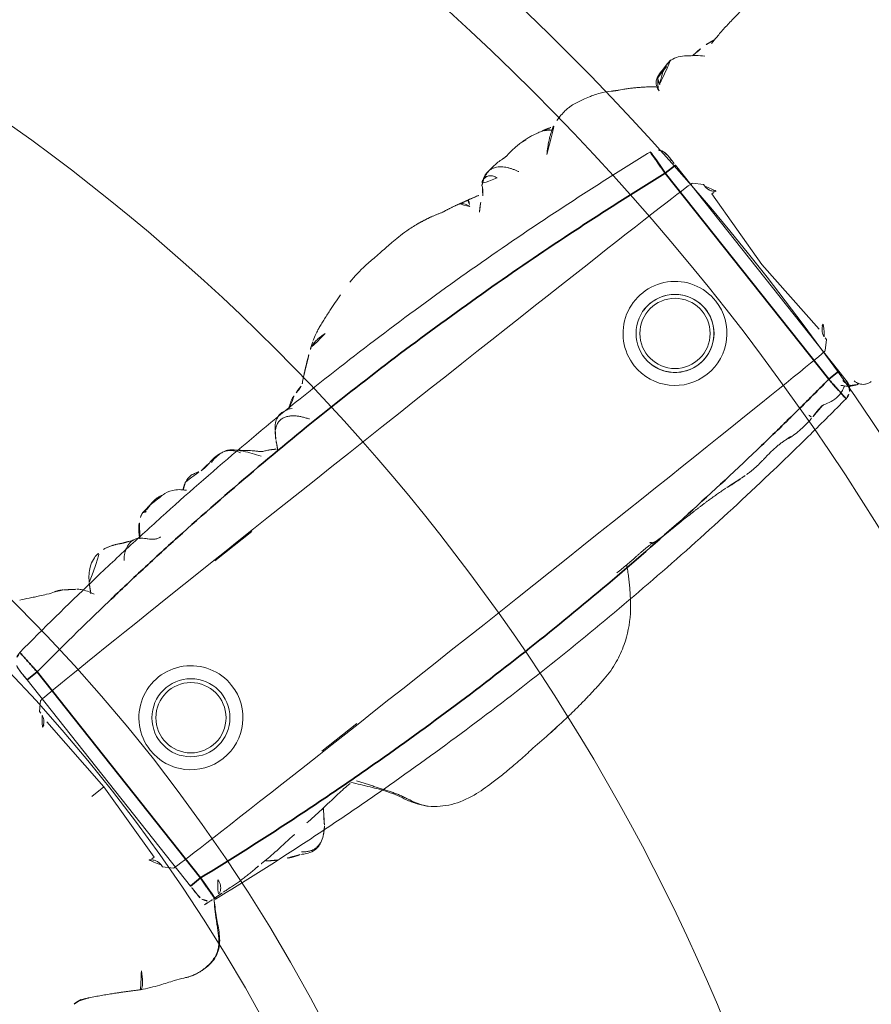
# Model space of a CAD drawing. Units: millimetres. Extents: x -605614897 to 17, y -1703671404 to 113.
# Drawn here: x -605611528 to -605611496, y -1703670117 to -1703670079 of the extents above; entities that cross this region are included whole.
import ezdxf

# ---------------------------------------------------------------- set-up
doc = ezdxf.new("R2010")
doc.units = ezdxf.units.MM
doc.layers.get('0').update_dxf_attribs({"lineweight": 9, "true_color": 0x1c1c1c})
doc.layers.get('Defpoints').update_dxf_attribs({"color": 3, "lineweight": 0})
doc.styles.add('2F обычный', font='Montserrat-Light.ttf', dxfattribs={"width": 0.8})
doc.dimstyles.new('stroitelniy3', dxfattribs={"dimtxt": 80, "dimasz": 30, "dimexe": 5, "dimexo": 10, "dimgap": 20, "dimtad": 1, "dimtoh": 1, "dimdec": 0, "dimrnd": 5, "dimtxsty": '2F обычный', "dimblk": 'ARCHTICK', "dimcen": 0.09, "dimdle": 2, "dimadec": 0, "dimazin": 2, "dimtfac": 1, "dimtdec": 0, "dimtmove": 1, "dimatfit": 3, "dimfxl": 10, "dimtfill": 1, "dimtolj": 1, "dimtzin": 0, "dimarcsym": 1})

# ---------------------------------------------------------------- blocks, each defined once
blk = doc.blocks.new('A$C745C6913')
at = {"linetype": 'Continuous', "lineweight": 35}
for p, q in [((1.945, 31.838), (1.945, 31.338)), ((12.054, 31.338), (12.054, 31.838)), ((12.054, 31.338), (1.945, 31.338)), ((1.945, 0), (1.945, 0.5)), ((1.945, 0.5), (12.054, 0.5)), ((12.054, 0), (12.054, 0.5))]:
    blk.add_line(p, q, dxfattribs=at)
at = {"linetype": 'Continuous', "lineweight": 18}
for p, q in [((1.945, 31.838), (12.054, 31.838)), ((12.054, 0), (1.945, 0))]:
    blk.add_line(p, q, dxfattribs=at)
for centre, major_axis, start_param, end_param in [((1.441, 31.335), (0.5, 0), 1.894903, 3.019622), ((12.558, 31.335), (-0.5, 0), 3.263563, 4.356906), ((1.441, 0.503), (-0.5, 0), 0.12197, 1.170331), ((12.558, 0.503), (0.5, 0), 5.098342, 6.161215)]:
    blk.add_ellipse(centre, major_axis=major_axis, ratio=0.999986, start_param=start_param, end_param=end_param, dxfattribs=at)
at = {"linetype": 'Continuous', "lineweight": 18, "extrusion": (0, 0, -1)}
blk.add_ellipse((1.441, 0.503), major_axis=(-0.5, 0), ratio=0.999986, start_param=5.098342, end_param=6.161215, dxfattribs=at)
at = {"linetype": 'Continuous', "lineweight": 18}
for points, knots in [([(1.508, 31.836), (1.492, 31.836), (1.457, 31.836), (1.44, 31.836), (1.418, 31.835), (1.397, 31.833), (1.35, 31.828), (1.311, 31.818), (1.282, 31.808)], [0, 0, 0, 0, 0.216281, 0.508409, 0.60233, 0.660072, 0.757233, 1, 1, 1, 1]), ([(1.505, 31.836), (1.512, 31.836), (1.519, 31.836), (1.546, 31.837), (1.567, 31.837), (1.601, 31.837), (1.614, 31.837), (1.639, 31.837), (1.653, 31.837), (1.694, 31.837), (1.723, 31.837), (1.768, 31.837), (1.784, 31.838), (1.816, 31.838), (1.832, 31.838), (1.88, 31.838), (1.912, 31.838), (1.945, 31.838)], [0, 0, 0, 0, 0.076468, 0.076468, 0.261174, 0.261174, 0.353528, 0.353528, 0.445881, 0.445881, 0.630587, 0.630587, 0.72294, 0.72294, 0.815294, 0.815294, 1, 1, 1, 1]), ([(12.054, 31.838), (12.087, 31.838), (12.12, 31.838), (12.168, 31.838), (12.185, 31.838), (12.216, 31.838), (12.247, 31.837), (12.277, 31.837), (12.298, 31.837), (12.305, 31.837), (12.32, 31.837), (12.327, 31.837), (12.361, 31.837), (12.387, 31.837), (12.421, 31.837), (12.433, 31.837), (12.454, 31.837), (12.464, 31.837), (12.491, 31.836), (12.507, 31.836), (12.526, 31.836), (12.531, 31.836), (12.541, 31.836), (12.545, 31.836), (12.555, 31.835), (12.558, 31.835), (12.558, 31.835)], [0, 0, 0, 0, 0.125, 0.125, 0.1875, 0.1875, 0.25, 0.3125, 0.3125, 0.34375, 0.34375, 0.375, 0.375, 0.5, 0.5, 0.5625, 0.5625, 0.625, 0.625, 0.75, 0.75, 0.8125, 0.8125, 0.875, 0.875, 1, 1, 1, 1]), ([(12.491, 31.836), (12.507, 31.836), (12.542, 31.836), (12.559, 31.836), (12.581, 31.835), (12.603, 31.833), (12.65, 31.828), (12.688, 31.818), (12.717, 31.808)], [0, 0, 0, 0, 0.216281, 0.508409, 0.60233, 0.660072, 0.757233, 1, 1, 1, 1]), ([(0.945, 0.442), (0.866, 1.084), (0.756, 2.047), (0.656, 3.012), (0.592, 3.656), (0.561, 3.978), (0.414, 5.588), (0.315, 6.877), (0.079, 10.746), (0, 13.329), (0, 18.504), (0.079, 21.088), (0.256, 23.993), (0.277, 24.316), (0.321, 24.961), (0.392, 25.929), (0.473, 26.895), (0.65, 28.826), (0.788, 30.112), (0.945, 31.396)], [0, 0, 0, 0, 0.0625, 0.09375, 0.09375, 0.125, 0.125, 0.25, 0.25, 0.5, 0.5, 0.75, 0.75, 0.78125, 0.78125, 0.8125, 0.875, 0.875, 1, 1, 1, 1]), ([(13.054, 31.396), (13.212, 30.112), (13.349, 28.826), (13.526, 26.895), (13.608, 25.929), (13.678, 24.961), (13.722, 24.316), (13.743, 23.993), (13.92, 21.088), (13.999, 18.504), (13.999, 13.329), (13.92, 10.746), (13.684, 6.877), (13.586, 5.588), (13.438, 3.978), (13.407, 3.656), (13.343, 3.012), (13.244, 2.047), (13.133, 1.084), (13.054, 0.442)], [0, 0, 0, 0, 0.125, 0.125, 0.1875, 0.21875, 0.21875, 0.25, 0.25, 0.5, 0.5, 0.75, 0.75, 0.875, 0.875, 0.90625, 0.90625, 0.9375, 1, 1, 1, 1]), ([(1.508, 0.001), (1.492, 0.001), (1.457, 0.002), (1.44, 0.002), (1.418, 0.003), (1.397, 0.004), (1.347, 0.01), (1.296, 0.02), (1.26, 0.038), (1.254, 0.042)], [0, 0, 0, 0, 0.199079, 0.467972, 0.554423, 0.607573, 0.697005, 0.942035, 1, 1, 1, 1]), ([(1.945, 0), (1.912, 0), (1.879, 0), (1.831, 0), (1.815, 0), (1.783, 0), (1.752, 0), (1.723, 0), (1.701, 0), (1.694, 0), (1.68, 0), (1.673, 0), (1.638, 0.001), (1.613, 0.001), (1.578, 0.001), (1.567, 0.001), (1.546, 0.001), (1.536, 0.001), (1.508, 0.001), (1.493, 0.001), (1.474, 0.002), (1.468, 0.002), (1.458, 0.002), (1.454, 0.002), (1.445, 0.002), (1.441, 0.002), (1.441, 0.003)], [0, 0, 0, 0, 0.125, 0.125, 0.1875, 0.1875, 0.25, 0.3125, 0.3125, 0.34375, 0.34375, 0.375, 0.375, 0.5, 0.5, 0.5625, 0.5625, 0.625, 0.625, 0.75, 0.75, 0.8125, 0.8125, 0.875, 0.875, 1, 1, 1, 1]), ([(12.494, 0.001), (12.487, 0.001), (12.48, 0.001), (12.454, 0.001), (12.433, 0.001), (12.398, 0.001), (12.386, 0.001), (12.36, 0.001), (12.347, 0), (12.306, 0), (12.277, 0), (12.231, 0), (12.215, 0), (12.184, 0), (12.168, 0), (12.12, 0), (12.087, 0), (12.054, 0)], [0, 0, 0, 0, 0.076468, 0.076468, 0.261174, 0.261174, 0.353528, 0.353528, 0.445881, 0.445881, 0.630587, 0.630587, 0.72294, 0.72294, 0.815294, 0.815294, 1, 1, 1, 1]), ([(12.491, 0.001), (12.507, 0.001), (12.542, 0.002), (12.56, 0.002), (12.581, 0.003), (12.603, 0.004), (12.652, 0.01), (12.704, 0.02), (12.739, 0.038), (12.746, 0.042)], [0, 0, 0, 0, 0.199079, 0.467972, 0.554423, 0.607573, 0.697005, 0.942035, 1, 1, 1, 1])]:
    blk.add_open_spline(points, degree=3, knots=knots, dxfattribs=at)
for points in [[(12.732, 31.802), (12.694, 31.82), (12.654, 31.825)], [(1.247, 0.044), (1.294, 0.021), (1.345, 0.013)]]:
    blk.add_open_spline(points, degree=2, dxfattribs=at)
at = {"linetype": 'Continuous', "lineweight": 35}
for points, knots in [([(1.945, 31.338), (1.879, 31.342), (1.815, 31.346), (1.719, 31.351), (1.687, 31.353), (1.624, 31.357), (1.593, 31.359), (1.502, 31.364), (1.445, 31.368), (1.377, 31.372), (1.364, 31.373), (1.337, 31.374), (1.324, 31.375), (1.286, 31.377), (1.262, 31.379), (1.192, 31.383), (1.151, 31.385), (1.105, 31.388), (1.096, 31.388), (1.079, 31.389), (1.055, 31.39), (1.02, 31.392), (0.998, 31.394), (0.984, 31.394), (0.979, 31.394), (0.971, 31.395), (0.968, 31.395), (0.952, 31.396), (0.945, 31.396), (0.945, 31.396)], [0, 0, 0, 0, 0.125, 0.125, 0.1875, 0.1875, 0.25, 0.25, 0.375, 0.375, 0.40625, 0.40625, 0.4375, 0.4375, 0.5, 0.5, 0.625, 0.625, 0.65625, 0.65625, 0.6875, 0.75, 0.8125, 0.8125, 0.84375, 0.84375, 0.875, 0.875, 1, 1, 1, 1]), ([(1.945, 31.338), (1.788, 30.059), (1.65, 28.778), (1.473, 26.854), (1.392, 25.891), (1.322, 24.927), (1.277, 24.285), (1.256, 23.963), (1.079, 21.069), (1, 18.494), (1, 13.339), (1.079, 10.766), (1.315, 6.911), (1.414, 5.627), (1.562, 4.023), (1.592, 3.702), (1.656, 3.061), (1.756, 2.1), (1.867, 1.14), (1.945, 0.5)], [0, 0, 0, 0, 0.125, 0.125, 0.1875, 0.21875, 0.21875, 0.25, 0.25, 0.5, 0.5, 0.75, 0.75, 0.875, 0.875, 0.90625, 0.90625, 0.9375, 1, 1, 1, 1]), ([(13.054, 31.396), (13.054, 31.396), (13.048, 31.396), (13.029, 31.395), (13.021, 31.395), (13.007, 31.394), (13.001, 31.394), (12.99, 31.393), (12.984, 31.393), (12.953, 31.391), (12.922, 31.389), (12.877, 31.387), (12.867, 31.386), (12.848, 31.385), (12.838, 31.384), (12.806, 31.383), (12.784, 31.381), (12.715, 31.377), (12.665, 31.374), (12.596, 31.37), (12.582, 31.369), (12.554, 31.368), (12.512, 31.365), (12.438, 31.361), (12.377, 31.357), (12.33, 31.354), (12.314, 31.353), (12.282, 31.352), (12.266, 31.351), (12.185, 31.346), (12.12, 31.342), (12.054, 31.338)], [0, 0, 0, 0, 0.125, 0.125, 0.1875, 0.1875, 0.21875, 0.21875, 0.25, 0.25, 0.375, 0.375, 0.40625, 0.40625, 0.4375, 0.4375, 0.5, 0.5, 0.625, 0.625, 0.65625, 0.65625, 0.6875, 0.75, 0.8125, 0.8125, 0.84375, 0.84375, 0.875, 0.875, 1, 1, 1, 1]), ([(12.054, 0.5), (12.133, 1.14), (12.243, 2.1), (12.343, 3.061), (12.407, 3.702), (12.438, 4.023), (12.585, 5.627), (12.684, 6.911), (12.92, 10.766), (12.999, 13.339), (12.999, 18.494), (12.92, 21.069), (12.743, 23.963), (12.722, 24.285), (12.678, 24.927), (12.608, 25.891), (12.526, 26.854), (12.349, 28.778), (12.211, 30.059), (12.054, 31.338)], [0, 0, 0, 0, 0.0625, 0.09375, 0.09375, 0.125, 0.125, 0.25, 0.25, 0.5, 0.5, 0.75, 0.75, 0.78125, 0.78125, 0.8125, 0.875, 0.875, 1, 1, 1, 1]), ([(0.945, 0.442), (0.945, 0.442), (0.952, 0.442), (0.971, 0.443), (0.978, 0.443), (0.993, 0.444), (0.998, 0.444), (1.009, 0.445), (1.015, 0.445), (1.046, 0.447), (1.077, 0.448), (1.122, 0.451), (1.132, 0.452), (1.151, 0.453), (1.162, 0.453), (1.193, 0.455), (1.215, 0.456), (1.284, 0.46), (1.335, 0.463), (1.403, 0.467), (1.417, 0.468), (1.445, 0.47), (1.488, 0.472), (1.561, 0.477), (1.623, 0.48), (1.67, 0.483), (1.685, 0.484), (1.717, 0.486), (1.734, 0.487), (1.814, 0.492), (1.879, 0.496), (1.945, 0.5)], [0, 0, 0, 0, 0.125, 0.125, 0.1875, 0.1875, 0.21875, 0.21875, 0.25, 0.25, 0.375, 0.375, 0.40625, 0.40625, 0.4375, 0.4375, 0.5, 0.5, 0.625, 0.625, 0.65625, 0.65625, 0.6875, 0.75, 0.8125, 0.8125, 0.84375, 0.84375, 0.875, 0.875, 1, 1, 1, 1]), ([(12.054, 0.5), (12.12, 0.496), (12.185, 0.492), (12.281, 0.486), (12.312, 0.484), (12.375, 0.481), (12.406, 0.479), (12.497, 0.473), (12.554, 0.47), (12.622, 0.466), (12.636, 0.465), (12.662, 0.463), (12.675, 0.463), (12.713, 0.46), (12.738, 0.459), (12.807, 0.455), (12.848, 0.453), (12.894, 0.45), (12.903, 0.45), (12.92, 0.449), (12.944, 0.447), (12.979, 0.445), (13.001, 0.444), (13.016, 0.443), (13.02, 0.443), (13.028, 0.443), (13.032, 0.443), (13.048, 0.442), (13.054, 0.442), (13.054, 0.442)], [0, 0, 0, 0, 0.125, 0.125, 0.1875, 0.1875, 0.25, 0.25, 0.375, 0.375, 0.40625, 0.40625, 0.4375, 0.4375, 0.5, 0.5, 0.625, 0.625, 0.65625, 0.65625, 0.6875, 0.75, 0.8125, 0.8125, 0.84375, 0.84375, 0.875, 0.875, 1, 1, 1, 1])]:
    blk.add_open_spline(points, degree=3, knots=knots, dxfattribs=at)
blk = doc.blocks.new('A$C561225A9')
at = {"color": 0, "linetype": 'Continuous', "lineweight": 18}
for p, q in [((68.922, 22.918), (68.625, 22.613)), ((90.52, 22.954), (92.342, 22.954)), ((101.223, 22.613), (100.926, 22.918)), ((68.627, 22.53), (68.625, 22.613)), ((101.223, 22.613), (101.221, 22.53)), ((68.596, 22.126), (68.769, 18.806)), ((101.079, 18.806), (101.253, 22.126)), ((68.769, 18.806), (68.596, 15.487)), ((101.679, 18.806), (101.079, 18.806)), ((101.253, 15.487), (101.079, 18.806)), ((68.625, 15), (68.627, 15.083)), ((68.625, 15), (68.922, 14.695)), ((100.926, 14.695), (101.223, 15)), ((101.221, 15.083), (101.223, 15)), ((91.945, 14.669), (93.661, 14.671))]:
    blk.add_line(p, q, dxfattribs=at)
for centre, radius in [((73.04, 18.806), 1.5), ((73.04, 18.806), 1.35), ((96.808, 18.806), 1.5), ((96.808, 18.806), 1.35)]:
    blk.add_circle(centre, radius, dxfattribs=at)
for centre, radius, start, end in [((73.04, 18.806), 2, 0, 180), ((96.808, 18.806), 2, 0, 180), ((73.04, 18.806), 1.5, 75, 345), ((73.04, 18.806), 2, 180, 0), ((96.808, 18.806), 2, 180, 0)]:
    blk.add_arc(centre, radius, start, end, dxfattribs=at)
for centre, major_axis, ratio, start_param, end_param in [((67.223, 26.472), (0.5, -0.013), 0.997902, 0.078727, 1.104118), ((84.924, 22.917), (16.002, 0), 0.005236, 0.005099, 3.136494), ((68.628, 21.523), (-0.427, 0.448), 0.947539, 5.54847, 5.979156), ((101.22, 21.523), (0.427, 0.448), 0.947539, 0.304029, 0.734715), ((68.628, 16.09), (0.427, 0.448), 0.947539, 3.445622, 3.876308), ((101.22, 16.09), (-0.427, 0.448), 0.947539, 2.406878, 2.837563), ((84.924, 14.695), (16.002, 0), 0.005236, 3.146692, 6.278086), ((68.614, 13.382), (-0.085, 0.493), 0.98577, 3.167147, 4.517497), ((68.621, 13.384), (-0.102, 0.49), 0.985153, 3.191942, 4.484333), ((78.67, 13.507), (-0.018, 0.5), 0.377284, 3.140521, 4.672797), ((100.33, 13.291), (-0.04, 0.498), 0.931358, 1.521531, 3.330867), ((80.52, 13.476), (-0.008, 0.5), 0.265988, 2.931895, 3.142003)]:
    blk.add_ellipse(centre, major_axis=major_axis, ratio=ratio, start_param=start_param, end_param=end_param, dxfattribs=at)
for points, knots in [([(70.221, 28.044), (70.141, 28.028), (70.003, 27.992), (69.786, 27.923), (69.487, 27.809), (69.293, 27.702), (69.173, 27.623)], [0, 0, 0, 0, 0.263488, 0.424903, 0.62829, 1, 1, 1, 1]), ([(71.382, 28.075), (71.304, 28.096), (71.162, 28.125), (70.955, 28.144), (70.753, 28.148), (70.519, 28.114), (70.329, 28.075), (70.221, 28.044)], [0, 0, 0, 0, 0.200393, 0.353872, 0.47759, 0.690645, 1, 1, 1, 1]), ([(71.344, 28.071), (71.352, 28.077), (71.366, 28.08), (71.378, 28.076), (71.382, 28.075)], [0, 0, 0, 0, 0.693883, 1, 1, 1, 1]), ([(71.344, 28.071), (71.385, 28.073), (71.443, 28.062), (71.498, 28.045), (71.514, 28.04)], [0, 0, 0, 0, 0.720478, 1, 1, 1, 1]), ([(72.627, 27.253), (72.563, 27.321), (72.444, 27.438), (72.274, 27.589), (72.151, 27.69), (72.047, 27.764), (71.948, 27.837), (71.756, 27.959), (71.611, 28.014), (71.513, 28.04)], [0, 0, 0, 0, 0.223651, 0.380231, 0.469452, 0.547528, 0.656785, 0.780966, 1, 1, 1, 1]), ([(71.898, 27.875), (71.932, 27.91), (72.007, 27.976), (72.118, 28.043), (72.193, 28.071), (72.221, 28.079)], [0, 0, 0, 0, 0.370906, 0.772362, 1, 1, 1, 1]), ([(72.974, 28.218), (72.919, 28.218), (72.823, 28.213), (72.647, 28.187), (72.545, 28.163), (72.396, 28.129), (72.289, 28.099), (72.224, 28.08)], [0, 0, 0, 0, 0.231708, 0.38888, 0.53064, 0.709745, 1, 1, 1, 1]), ([(72.91, 28.21), (72.95, 28.22), (72.996, 28.224), (73.042, 28.223), (73.046, 28.223)], [0, 0, 0, 0, 0.920931, 1, 1, 1, 1]), ([(73.876, 28.171), (73.849, 28.179), (73.785, 28.191), (73.687, 28.204), (73.583, 28.212), (73.51, 28.219), (73.44, 28.224), (73.342, 28.231), (73.204, 28.236), (73.106, 28.23), (73.052, 28.222)], [0, 0, 0, 0, 0.217185, 0.352471, 0.427405, 0.501763, 0.575073, 0.645792, 0.78101, 1, 1, 1, 1]), ([(75.348, 27.858), (75.281, 27.915), (75.154, 28.006), (74.966, 28.103), (74.81, 28.146), (74.642, 28.171), (74.555, 28.175), (74.416, 28.192), (74.251, 28.196), (74.138, 28.191), (74.073, 28.184)], [0, 0, 0, 0, 0.099941, 0.181752, 0.24903, 0.307958, 0.503262, 0.603926, 0.753387, 1, 1, 1, 1]), ([(81.611, 28.124), (81.322, 28.186), (80.868, 28.258), (80.199, 28.266), (79.762, 28.295), (79.357, 28.311), (79.054, 28.317), (78.64, 28.319), (78.345, 28.285), (78.181, 28.259)], [0, 0, 0, 0, 0.23842, 0.377437, 0.55167, 0.62715, 0.734688, 0.855661, 1, 1, 1, 1]), ([(81.611, 28.124), (81.611, 28.126), (81.608, 28.129), (81.603, 28.122), (81.596, 28.112)], [0, 0, 0, 0, 0.249106, 1, 1, 1, 1]), ([(75.263, 27.912), (75.273, 27.905), (75.305, 27.898), (75.332, 27.879), (75.343, 27.865), (75.345, 27.862)], [0, 0, 0, 0, 0.455014, 0.910027, 1, 1, 1, 1]), ([(75.535, 27.544), (75.528, 27.557), (75.498, 27.61), (75.439, 27.7), (75.355, 27.809), (75.294, 27.879), (75.263, 27.912)], [0, 0, 0, 0, 0.09821, 0.398807, 0.699403, 1, 1, 1, 1]), ([(76.037, 27.127), (76.03, 27.134), (75.792, 27.368), (75.555, 27.605), (75.344, 27.863)], [0, 0, 0, 0, 0.030204, 1, 1, 1, 1]), ([(76.095, 27.771), (75.998, 27.751), (75.846, 27.715), (75.689, 27.662), (75.602, 27.634), (75.569, 27.624)], [0, 0, 0, 0, 0.482899, 0.804095, 1, 1, 1, 1]), ([(76.095, 27.771), (76.095, 27.771), (76.09, 27.771), (76.085, 27.755), (76.099, 27.697), (76.137, 27.616), (76.172, 27.557), (76.189, 27.525)], [0, 0, 0, 0, 0.023872, 0.267904, 0.511936, 0.755968, 1, 1, 1, 1]), ([(76.189, 27.525), (76.202, 27.56), (76.229, 27.628), (76.275, 27.723), (76.332, 27.8), (76.396, 27.848), (76.442, 27.862), (76.463, 27.865)], [0, 0, 0, 0, 0.208405, 0.416809, 0.625214, 0.833618, 1, 1, 1, 1]), ([(84.107, 27.24), (84.042, 27.285), (83.912, 27.358), (83.676, 27.468), (83.484, 27.54), (83.22, 27.634), (82.804, 27.777), (82.428, 27.895), (82.195, 27.965)], [0, 0, 0, 0, 0.184751, 0.286547, 0.369127, 0.453769, 0.659954, 1, 1, 1, 1]), ([(68.947, 27.487), (68.894, 27.463), (68.792, 27.41), (68.602, 27.302), (68.452, 27.21), (68.311, 27.117), (68.176, 27.026), (68.039, 26.93), (67.88, 26.815), (67.777, 26.728), (67.726, 26.683)], [0, 0, 0, 0, 0.190619, 0.299692, 0.402246, 0.508449, 0.62252, 0.729481, 0.861952, 1, 1, 1, 1]), ([(65.014, 26.662), (64.906, 26.685), (64.731, 26.722), (64.476, 26.785), (64.251, 26.822), (64.002, 26.852), (63.692, 26.902), (63.46, 26.929), (63.314, 26.945)], [0, 0, 0, 0, 0.195041, 0.311807, 0.449062, 0.581216, 0.729674, 1, 1, 1, 1]), ([(66.63, 27.134), (66.524, 27.121), (66.312, 27.071), (65.939, 26.803), (65.675, 26.604), (65.517, 26.445)], [0, 0, 0, 0, 0.209094, 0.446043, 1, 1, 1, 1]), ([(66.648, 27.135), (66.681, 27.136), (66.747, 27.13), (66.844, 27.112), (66.938, 27.082), (67.029, 27.042), (67.116, 26.995), (67.2, 26.942), (67.282, 26.886), (67.361, 26.826), (67.438, 26.765), (67.501, 26.713), (67.539, 26.682), (67.55, 26.671)], [0, 0, 0, 0, 0.095472, 0.190945, 0.286417, 0.381889, 0.477362, 0.572834, 0.668306, 0.763778, 0.859251, 0.954723, 1, 1, 1, 1]), ([(67.459, 26.912), (67.444, 26.92), (67.399, 26.943), (67.323, 26.977), (67.228, 27.011), (67.131, 27.036), (67.032, 27.052), (66.932, 27.055), (66.865, 27.053), (66.833, 27.048)], [0, 0, 0, 0, 0.078036, 0.231696, 0.385357, 0.539018, 0.692679, 0.846339, 1, 1, 1, 1]), ([(67.723, 26.554), (67.723, 26.555), (67.722, 26.562), (67.719, 26.58), (67.71, 26.625), (67.689, 26.686), (67.648, 26.772), (67.565, 26.87), (67.477, 26.94), (67.417, 26.955), (67.407, 26.957)], [0, 0, 0, 0, 0.024534, 0.298996, 0.438848, 0.52397, 0.630905, 0.789627, 0.967333, 1, 1, 1, 1]), ([(67.459, 26.912), (67.457, 26.915), (67.455, 26.918), (67.451, 26.923), (67.448, 26.926), (67.442, 26.932), (67.439, 26.935), (67.434, 26.939), (67.432, 26.941), (67.426, 26.947), (67.424, 26.95), (67.419, 26.954), (67.417, 26.955), (67.415, 26.957), (67.414, 26.958), (67.413, 26.958)], [0, 0, 0, 0, 0.134171, 0.134171, 0.268342, 0.268342, 0.402512, 0.402512, 0.536683, 0.536683, 0.805025, 0.805025, 0.939196, 0.939196, 1, 1, 1, 1]), ([(67.55, 26.671), (67.549, 26.678), (67.547, 26.684), (67.543, 26.697), (67.541, 26.703), (67.537, 26.716), (67.535, 26.722), (67.531, 26.735), (67.529, 26.741), (67.525, 26.754), (67.523, 26.76), (67.518, 26.772), (67.516, 26.778), (67.513, 26.786), (67.512, 26.788), (67.511, 26.793), (67.51, 26.795), (67.509, 26.799), (67.508, 26.802), (67.507, 26.806), (67.506, 26.808), (67.504, 26.815), (67.502, 26.82), (67.498, 26.829), (67.496, 26.834), (67.492, 26.844), (67.491, 26.848), (67.488, 26.857), (67.487, 26.861), (67.484, 26.869), (67.482, 26.873), (67.478, 26.881), (67.476, 26.885), (67.471, 26.893), (67.469, 26.897), (67.464, 26.904), (67.462, 26.908), (67.459, 26.912)], [0, 0, 0, 0, 0.0625, 0.0625, 0.125, 0.125, 0.1875, 0.1875, 0.25, 0.25, 0.3125, 0.3125, 0.375, 0.375, 0.40625, 0.40625, 0.4375, 0.4375, 0.46875, 0.46875, 0.5, 0.5, 0.5625, 0.5625, 0.625, 0.625, 0.6875, 0.6875, 0.75, 0.75, 0.8125, 0.8125, 0.875, 0.875, 0.9375, 0.9375, 1, 1, 1, 1]), ([(83.586, 27.164), (83.643, 27.172), (83.758, 27.181), (83.931, 27.181), (84.102, 27.16), (84.261, 27.114), (84.359, 27.068), (84.403, 27.043)], [0, 0, 0, 0, 0.204509, 0.409018, 0.613526, 0.818035, 1, 1, 1, 1]), ([(85.406, 26.264), (85.352, 26.311), (85.257, 26.392), (85.099, 26.52), (84.987, 26.609), (84.884, 26.692), (84.769, 26.786), (84.602, 26.912), (84.479, 26.995), (84.405, 27.041)], [0, 0, 0, 0, 0.244768, 0.37514, 0.489604, 0.585647, 0.686301, 0.816614, 1, 1, 1, 1]), ([(65.201, 26.758), (65.169, 26.755), (65.096, 26.742), (65.026, 26.713), (64.987, 26.692)], [0, 0, 0, 0, 0.425461, 1, 1, 1, 1]), ([(65.883, 26.744), (65.855, 26.748), (65.764, 26.758), (65.527, 26.776), (65.329, 26.769), (65.198, 26.758)], [0, 0, 0, 0, 0.144169, 0.453306, 1, 1, 1, 1]), ([(85.879, 26.072), (85.819, 26.082), (85.733, 26.098), (85.653, 26.125), (85.568, 26.151), (85.513, 26.181), (85.48, 26.203)], [0, 0, 0, 0, 0.313352, 0.50203, 0.68996, 1, 1, 1, 1]), ([(92.321, 26.179), (92.207, 26.194), (92.017, 26.141), (91.725, 25.979), (91.582, 25.839), (91.512, 25.763)], [0, 0, 0, 0, 0.551762, 0.790204, 1, 1, 1, 1]), ([(92.953, 26.191), (92.977, 26.19), (93.037, 26.18), (93.129, 26.145), (93.192, 26.105), (93.221, 26.082)], [0, 0, 0, 0, 0.247702, 0.623851, 1, 1, 1, 1]), ([(93.371, 26.13), (93.368, 26.13), (93.359, 26.131), (93.346, 26.129), (93.331, 26.124), (93.319, 26.117), (93.308, 26.11), (93.298, 26.104), (93.289, 26.1), (93.279, 26.095), (93.268, 26.092), (93.257, 26.09), (93.245, 26.088), (93.233, 26.085), (93.225, 26.083), (93.221, 26.082)], [0, 0, 0, 0, 0.058445, 0.136908, 0.215371, 0.293834, 0.372297, 0.450759, 0.529222, 0.607685, 0.686148, 0.764611, 0.843074, 0.921537, 1, 1, 1, 1]), ([(99.154, 26.443), (99.049, 26.389), (98.885, 26.305), (98.637, 26.18), (98.422, 26.075), (98.146, 25.94), (97.989, 25.881), (97.916, 25.862)], [0, 0, 0, 0, 0.230667, 0.351151, 0.471945, 0.677611, 1, 1, 1, 1]), ([(86.479, 25.76), (86.465, 25.781), (86.409, 25.829), (86.292, 25.902), (86.214, 25.951), (86.134, 25.994), (86.029, 26.037), (85.934, 26.063), (85.879, 26.073)], [0, 0, 0, 0, 0.351438, 0.52644, 0.589027, 0.653899, 0.789738, 1, 1, 1, 1]), ([(87.407, 25.435), (87.328, 25.562), (87.18, 25.72), (86.868, 25.84), (86.621, 25.805), (86.451, 25.753), (86.362, 25.697)], [0, 0, 0, 0, 0.26992, 0.448878, 0.668507, 1, 1, 1, 1]), ([(90.157, 26.039), (89.976, 26.086), (89.718, 26.087), (89.376, 26.028), (89.115, 25.873), (88.81, 25.516), (88.571, 25.21), (88.446, 25.006)], [0, 0, 0, 0, 0.29823, 0.408259, 0.493211, 0.693555, 1, 1, 1, 1]), ([(90.091, 26.005), (90.041, 26.019), (89.939, 26.041), (89.784, 26.061), (89.627, 26.062), (89.472, 26.036), (89.327, 25.977), (89.2, 25.888), (89.091, 25.776), (89.025, 25.674), (88.994, 25.613), (88.987, 25.597)], [0, 0, 0, 0, 0.120025, 0.240051, 0.360076, 0.480102, 0.600127, 0.720153, 0.840178, 0.960204, 1, 1, 1, 1]), ([(91.328, 26.038), (91.212, 26.078), (91.045, 26.113), (90.818, 26.071), (90.701, 26.025), (90.626, 26.007), (90.591, 26)], [0, 0, 0, 0, 0.317243, 0.508963, 0.695153, 1, 1, 1, 1]), ([(94.075, 25.418), (94.072, 25.423), (94.063, 25.44), (94.046, 25.469), (94.025, 25.504), (93.993, 25.558), (93.949, 25.627), (93.866, 25.746), (93.745, 25.883), (93.62, 25.992), (93.543, 26.044)], [0, 0, 0, 0, 0.013678, 0.038484, 0.066228, 0.098252, 0.177947, 0.281384, 0.573679, 1, 1, 1, 1]), ([(96.64, 25.311), (96.516, 25.5), (96.311, 25.739), (95.931, 25.93), (95.695, 25.971), (95.515, 25.984), (95.423, 25.969)], [0, 0, 0, 0, 0.282219, 0.461307, 0.672818, 1, 1, 1, 1]), ([(87.397, 25.436), (87.364, 25.47), (87.292, 25.533), (87.168, 25.604), (87.03, 25.639), (86.887, 25.635), (86.749, 25.596), (86.621, 25.532), (86.503, 25.45), (86.397, 25.355), (86.303, 25.249), (86.218, 25.135), (86.15, 25.038), (86.108, 24.983), (86.094, 24.966)], [0, 0, 0, 0, 0.087285, 0.17457, 0.261855, 0.34914, 0.436425, 0.52371, 0.610995, 0.69828, 0.785565, 0.87285, 0.960135, 1, 1, 1, 1]), ([(87.599, 25.157), (87.584, 25.185), (87.546, 25.248), (87.48, 25.343), (87.426, 25.406), (87.397, 25.436)], [0, 0, 0, 0, 0.278974, 0.639487, 1, 1, 1, 1]), ([(88.98, 25.718), (88.909, 25.66), (88.784, 25.555), (88.71, 25.505), (88.582, 25.38), (88.534, 25.334), (88.509, 25.311)], [0, 0, 0, 0, 0.42617, 0.727847, 0.861366, 1, 1, 1, 1]), ([(94.461, 25.598), (94.395, 25.572), (94.363, 25.555), (94.236, 25.507), (94.245, 25.508)], [0, 0, 0, 0, 0.698018, 1, 1, 1, 1]), ([(97.173, 25.4), (97.134, 25.371), (97.049, 25.29), (96.892, 25.087), (96.808, 24.914), (96.771, 24.832)], [0, 0, 0, 0, 0.287696, 0.630308, 1, 1, 1, 1]), ([(88.509, 25.311), (88.488, 25.293), (88.45, 25.26), (88.4, 25.203), (88.334, 25.132), (88.21, 25.065), (88.211, 25.086), (88.108, 25.025), (88.019, 24.976), (87.969, 24.947)], [0, 0, 0, 0, 0.113633, 0.214163, 0.345027, 0.497291, 0.723588, 0.866541, 1, 1, 1, 1]), ([(87.969, 24.947), (87.919, 24.918), (87.85, 24.877), (87.791, 24.846), (87.773, 24.836)], [0, 0, 0, 0, 0.699129, 1, 1, 1, 1]), ([(87.973, 24.949), (87.964, 24.944), (87.896, 24.901), (87.836, 24.845), (87.788, 24.791)], [0, 0, 0, 0, 0.129845, 1, 1, 1, 1]), ([(68.627, 22.53), (68.628, 22.487), (68.623, 22.444), (68.608, 22.38), (68.602, 22.359), (68.59, 22.328), (68.586, 22.318), (68.576, 22.297), (68.571, 22.287), (68.554, 22.256), (68.542, 22.237), (68.513, 22.198), (68.497, 22.18), (68.47, 22.153), (68.46, 22.145), (68.44, 22.128), (68.43, 22.12), (68.397, 22.097), (68.374, 22.083), (68.348, 22.071)], [0, 0, 0, 0, 0.25, 0.25, 0.375, 0.375, 0.4375, 0.4375, 0.5, 0.5, 0.625, 0.625, 0.75, 0.75, 0.8125, 0.8125, 0.875, 0.875, 1, 1, 1, 1]), ([(101.501, 22.071), (101.475, 22.083), (101.451, 22.097), (101.408, 22.128), (101.388, 22.144), (101.352, 22.18), (101.335, 22.198), (101.307, 22.236), (101.294, 22.256), (101.278, 22.286), (101.272, 22.297), (101.263, 22.317), (101.259, 22.328), (101.247, 22.359), (101.24, 22.38), (101.225, 22.444), (101.221, 22.487), (101.221, 22.53)], [0, 0, 0, 0, 0.125, 0.125, 0.25, 0.25, 0.375, 0.375, 0.5, 0.5, 0.5625, 0.5625, 0.625, 0.625, 0.75, 0.75, 1, 1, 1, 1]), ([(68.348, 15.542), (68.361, 15.536), (68.373, 15.529), (68.397, 15.515), (68.42, 15.501), (68.441, 15.484), (68.461, 15.468), (68.47, 15.459), (68.497, 15.433), (68.513, 15.414), (68.542, 15.376), (68.554, 15.356), (68.571, 15.326), (68.576, 15.316), (68.586, 15.295), (68.59, 15.285), (68.602, 15.254), (68.608, 15.233), (68.618, 15.19), (68.622, 15.169), (68.626, 15.126), (68.627, 15.104), (68.627, 15.083)], [0, 0, 0, 0, 0.0625, 0.0625, 0.125, 0.1875, 0.1875, 0.25, 0.25, 0.375, 0.375, 0.5, 0.5, 0.5625, 0.5625, 0.625, 0.625, 0.75, 0.75, 0.875, 0.875, 1, 1, 1, 1]), ([(101.221, 15.083), (101.221, 15.104), (101.222, 15.126), (101.225, 15.158), (101.227, 15.169), (101.231, 15.191), (101.233, 15.201), (101.245, 15.255), (101.261, 15.296), (101.294, 15.356), (101.307, 15.376), (101.335, 15.414), (101.352, 15.433), (101.387, 15.468), (101.407, 15.485), (101.44, 15.508), (101.451, 15.515), (101.475, 15.529), (101.488, 15.536), (101.501, 15.542)], [0, 0, 0, 0, 0.125, 0.125, 0.1875, 0.1875, 0.25, 0.25, 0.5, 0.5, 0.625, 0.625, 0.75, 0.75, 0.875, 0.875, 0.9375, 0.9375, 1, 1, 1, 1]), ([(68.745, 12.906), (68.775, 12.91), (68.875, 12.933), (69.078, 13.057), (69.215, 13.209), (69.281, 13.268), (69.285, 13.272)], [0, 0, 0, 0, 0.130868, 0.438866, 0.795346, 1, 1, 1, 1]), ([(68.273, 12.666), (68.275, 12.666), (68.318, 12.661), (68.415, 12.68), (68.541, 12.733), (68.635, 12.812), (68.689, 12.878), (68.721, 12.933), (68.724, 12.936), (68.772, 13.054), (68.776, 13.091), (68.777, 13.099), (68.777, 13.1)], [0, 0, 0, 0, 0.004704, 0.079451, 0.178442, 0.264761, 0.345971, 0.440554, 0.591265, 0.79018, 0.978877, 1, 1, 1, 1]), ([(69.197, 13.166), (69.243, 13.14), (69.394, 13.057), (69.712, 12.984), (70.059, 13.036), (70.237, 13.1), (70.312, 13.105), (70.329, 13.105)], [0, 0, 0, 0, 0.154657, 0.405296, 0.667081, 0.918038, 1, 1, 1, 1]), ([(70.316, 13.106), (70.324, 13.108), (70.37, 13.115), (70.533, 13.093), (70.763, 13.028), (70.918, 12.996), (70.946, 12.99)], [0, 0, 0, 0, 0.097038, 0.480819, 0.90912, 1, 1, 1, 1]), ([(70.93, 13.043), (70.93, 13.045), (70.934, 13.052), (70.94, 13.068), (70.949, 13.098), (70.96, 13.14), (70.969, 13.173), (70.973, 13.19)], [0, 0, 0, 0, 0.067487, 0.300616, 0.533744, 0.766872, 1, 1, 1, 1]), ([(70.946, 12.989), (70.962, 12.985), (71.127, 12.949), (71.565, 12.895), (71.93, 12.904), (72.128, 12.922)], [0, 0, 0, 0, 0.051637, 0.507271, 1, 1, 1, 1]), ([(73.179, 12.922), (73.152, 12.925), (73.126, 12.929), (73.072, 12.935), (73.046, 12.939), (72.993, 12.945), (72.967, 12.947), (72.914, 12.953), (72.888, 12.955), (72.836, 12.959), (72.81, 12.961), (72.76, 12.964), (72.735, 12.965), (72.685, 12.967), (72.66, 12.967), (72.612, 12.968), (72.587, 12.968), (72.539, 12.968), (72.515, 12.968), (72.467, 12.967), (72.444, 12.966), (72.374, 12.963), (72.328, 12.96), (72.259, 12.956), (72.237, 12.955), (72.192, 12.952), (72.17, 12.95), (72.102, 12.945), (72.057, 12.943), (72.012, 12.94)], [0, 0, 0, 0, 0.0625, 0.0625, 0.125, 0.125, 0.1875, 0.1875, 0.25, 0.25, 0.3125, 0.3125, 0.375, 0.375, 0.4375, 0.4375, 0.5, 0.5, 0.5625, 0.5625, 0.625, 0.625, 0.75, 0.75, 0.8125, 0.8125, 0.875, 0.875, 1, 1, 1, 1]), ([(74.258, 12.844), (74.236, 12.843), (74.213, 12.842), (74.168, 12.841), (74.146, 12.84), (74.101, 12.84), (74.078, 12.84), (74.032, 12.84), (74.01, 12.841), (73.964, 12.842), (73.941, 12.843), (73.896, 12.844), (73.873, 12.845), (73.828, 12.848), (73.806, 12.849), (73.761, 12.852), (73.739, 12.853), (73.693, 12.857), (73.671, 12.859), (73.626, 12.864), (73.603, 12.866), (73.536, 12.874), (73.491, 12.879), (73.401, 12.891), (73.356, 12.897), (73.267, 12.909), (73.223, 12.916), (73.179, 12.922)], [0, 0, 0, 0, 0.0625, 0.0625, 0.125, 0.125, 0.1875, 0.1875, 0.25, 0.25, 0.3125, 0.3125, 0.375, 0.375, 0.4375, 0.4375, 0.5, 0.5, 0.5625, 0.5625, 0.625, 0.625, 0.75, 0.75, 0.875, 0.875, 1, 1, 1, 1]), ([(76.943, 13), (76.946, 13), (77.282, 13.008), (77.864, 12.972), (78.451, 12.995), (78.688, 13.005)], [0, 0, 0, 0, 0.005576, 0.605685, 1, 1, 1, 1]), ([(80.499, 12.987), (80.421, 12.985), (80.342, 12.985), (80.185, 12.985), (80.106, 12.987), (79.948, 12.992), (79.869, 12.995), (79.751, 13.001), (79.711, 13.003), (79.632, 13.008), (79.593, 13.011), (79.514, 13.016), (79.474, 13.019), (79.396, 13.023), (79.357, 13.025), (79.24, 13.032), (79.162, 13.035), (79.047, 13.037), (79.009, 13.037), (78.933, 13.036), (78.895, 13.035), (78.82, 13.033), (78.783, 13.032), (78.708, 13.03), (78.671, 13.028), (78.634, 13.026)], [0, 0, 0, 0, 0.125, 0.125, 0.25, 0.25, 0.375, 0.375, 0.4375, 0.4375, 0.5, 0.5, 0.5625, 0.5625, 0.625, 0.625, 0.75, 0.75, 0.8125, 0.8125, 0.875, 0.875, 0.9375, 0.9375, 1, 1, 1, 1]), ([(92.179, 11.102), (92.205, 11.154), (92.253, 11.259), (92.329, 11.414), (92.411, 11.565), (92.5, 11.713), (92.594, 11.857), (92.692, 12.001), (92.788, 12.146), (92.885, 12.292), (92.981, 12.439), (93.078, 12.586), (93.177, 12.732), (93.261, 12.854), (93.313, 12.927), (93.33, 12.952)], [0, 0, 0, 0, 0.079869, 0.159737, 0.239606, 0.319475, 0.399344, 0.479212, 0.559081, 0.63895, 0.718818, 0.798687, 0.878556, 0.958425, 1, 1, 1, 1]), ([(92.272, 11.177), (92.378, 11.415), (92.608, 11.851), (93.068, 12.446), (93.373, 12.837), (93.534, 13.037)], [0, 0, 0, 0, 0.353591, 0.668247, 1, 1, 1, 1]), ([(93.583, 13.026), (93.79, 13.019), (94.285, 12.996), (95.067, 12.901), (95.588, 12.878), (95.833, 12.871)], [0, 0, 0, 0, 0.268797, 0.646848, 1, 1, 1, 1]), ([(107.144, 12.98), (107.116, 12.977), (107.06, 12.97), (106.977, 12.96), (106.901, 12.952), (106.853, 12.948), (106.834, 12.947)], [0, 0, 0, 0, 0.269564, 0.539129, 0.808693, 1, 1, 1, 1]), ([(96.467, 12.818), (96.51, 12.815), (96.864, 12.792), (97.448, 12.742), (97.961, 12.728), (98.177, 12.724), (98.185, 12.724)], [0, 0, 0, 0, 0.069637, 0.571899, 0.984433, 1, 1, 1, 1]), ([(97.596, 12.451), (97.7, 12.507), (97.839, 12.593), (97.944, 12.681), (97.988, 12.721), (97.997, 12.729)], [0, 0, 0, 0, 0.607848, 0.920988, 1, 1, 1, 1]), ([(98.538, 12.72), (98.509, 12.721), (98.48, 12.721), (98.421, 12.723), (98.392, 12.724), (98.303, 12.726), (98.243, 12.728), (98.182, 12.73)], [0, 0, 0, 0, 0.25, 0.25, 0.5, 0.5, 1, 1, 1, 1]), ([(99.993, 12.777), (99.967, 12.775), (99.94, 12.773), (99.887, 12.768), (99.859, 12.766), (99.804, 12.761), (99.776, 12.759), (99.734, 12.755), (99.719, 12.753), (99.69, 12.751), (99.676, 12.75), (99.632, 12.746), (99.603, 12.743), (99.544, 12.738), (99.514, 12.736), (99.454, 12.731), (99.423, 12.729), (99.362, 12.725), (99.332, 12.723), (99.27, 12.72), (99.24, 12.719), (99.179, 12.717), (99.148, 12.716), (99.087, 12.715), (99.056, 12.715), (98.993, 12.714), (98.961, 12.714), (98.897, 12.714), (98.865, 12.714), (98.801, 12.714), (98.769, 12.715), (98.704, 12.716), (98.671, 12.716), (98.605, 12.718), (98.572, 12.719), (98.538, 12.72)], [0, 0, 0, 0, 0.0625, 0.0625, 0.125, 0.125, 0.1875, 0.1875, 0.21875, 0.21875, 0.25, 0.25, 0.3125, 0.3125, 0.375, 0.375, 0.4375, 0.4375, 0.5, 0.5, 0.5625, 0.5625, 0.625, 0.625, 0.6875, 0.6875, 0.75, 0.75, 0.8125, 0.8125, 0.875, 0.875, 0.9375, 0.9375, 1, 1, 1, 1]), ([(100.457, 12.808), (100.439, 12.807), (100.421, 12.805), (100.385, 12.803), (100.367, 12.802), (100.332, 12.8), (100.314, 12.799), (100.277, 12.796), (100.257, 12.795), (100.218, 12.792), (100.198, 12.791), (100.159, 12.788), (100.139, 12.787), (100.098, 12.784), (100.077, 12.783), (100.035, 12.78), (100.014, 12.778), (99.993, 12.777)], [0, 0, 0, 0, 0.125, 0.125, 0.25, 0.25, 0.375, 0.375, 0.5, 0.5, 0.625, 0.625, 0.75, 0.75, 0.875, 0.875, 1, 1, 1, 1]), ([(100.867, 12.848), (100.852, 12.848), (100.837, 12.847), (100.806, 12.844), (100.79, 12.843), (100.758, 12.839), (100.741, 12.838), (100.708, 12.834), (100.69, 12.832), (100.656, 12.828), (100.639, 12.826), (100.604, 12.823), (100.587, 12.821), (100.552, 12.818), (100.533, 12.816), (100.496, 12.812), (100.477, 12.81), (100.457, 12.808)], [0, 0, 0, 0, 0.125, 0.125, 0.25, 0.25, 0.375, 0.375, 0.5, 0.5, 0.625, 0.625, 0.75, 0.75, 0.875, 0.875, 1, 1, 1, 1]), ([(100.473, 12.739), (100.483, 12.727), (100.534, 12.66), (100.621, 12.534), (100.73, 12.359), (100.835, 12.181), (100.937, 12.001), (101.04, 11.821), (101.145, 11.642), (101.259, 11.467), (101.388, 11.304), (101.541, 11.163), (101.717, 11.056), (101.913, 10.986), (102.049, 10.957), (102.118, 10.947)], [0, 0, 0, 0, 0.018932, 0.100687, 0.182443, 0.264199, 0.345954, 0.42771, 0.509466, 0.591222, 0.672977, 0.754733, 0.836489, 0.918244, 1, 1, 1, 1]), ([(100.478, 12.733), (100.59, 12.555), (100.816, 12.195), (101.053, 11.698), (101.305, 11.343), (101.538, 11.124), (101.827, 10.988), (102.026, 10.943), (102.129, 10.932)], [0, 0, 0, 0, 0.263743, 0.521076, 0.645967, 0.766908, 0.884289, 1, 1, 1, 1]), ([(95.642, 12.09), (95.653, 12.081), (95.699, 12.046), (95.785, 11.991), (95.905, 11.934), (96.034, 11.9), (96.167, 11.89), (96.3, 11.908), (96.427, 11.953), (96.544, 12.02), (96.624, 12.082), (96.666, 12.119), (96.674, 12.127)], [0, 0, 0, 0, 0.03538, 0.152396, 0.269413, 0.38643, 0.503447, 0.620463, 0.73748, 0.854497, 0.971514, 1, 1, 1, 1]), ([(104.821, 11.817), (104.821, 11.817), (104.809, 11.812), (104.783, 11.811), (104.739, 11.836), (104.69, 11.878), (104.64, 11.93), (104.592, 11.988), (104.548, 12.05), (104.505, 12.111), (104.463, 12.173), (104.424, 12.235), (104.386, 12.297), (104.349, 12.359), (104.324, 12.4), (104.313, 12.422)], [0, 0, 0, 0, 0.000604, 0.083887, 0.16717, 0.250453, 0.333736, 0.417019, 0.500302, 0.583585, 0.666868, 0.750151, 0.833434, 0.916717, 1, 1, 1, 1]), ([(95.643, 12.089), (95.715, 12.028), (95.852, 11.942), (96.076, 11.865), (96.359, 11.861), (96.556, 11.94), (96.701, 12.021), (96.762, 12.062)], [0, 0, 0, 0, 0.198124, 0.34794, 0.507844, 0.783523, 1, 1, 1, 1]), ([(103.069, 11.056), (103.075, 11.058), (103.091, 11.065), (103.143, 11.09), (103.296, 11.162), (103.637, 11.31), (104.187, 11.51), (104.593, 11.703), (104.823, 11.818)], [0, 0, 0, 0, 0.032543, 0.066715, 0.143358, 0.345471, 0.628378, 1, 1, 1, 1]), ([(81.076, 11.441), (81.355, 11.13), (81.849, 10.712), (82.678, 10.281), (83.162, 10.142), (83.426, 10.095)], [0, 0, 0, 0, 0.440881, 0.705506, 1, 1, 1, 1]), ([(91.829, 10.528), (91.854, 10.557), (91.937, 10.658), (92.057, 10.848), (92.139, 11.017), (92.179, 11.102)], [0, 0, 0, 0, 0.170474, 0.585237, 1, 1, 1, 1]), ([(102.118, 10.947), (102.184, 10.937), (102.316, 10.926), (102.516, 10.93), (102.714, 10.956), (102.898, 11), (103.016, 11.037), (103.069, 11.056)], [0, 0, 0, 0, 0.206428, 0.412857, 0.619285, 0.825713, 1, 1, 1, 1]), ([(88.286, 9.652), (88.453, 9.647), (88.791, 9.641), (89.394, 9.65), (90.162, 9.676), (91.052, 9.922), (91.546, 10.258), (91.771, 10.466)], [0, 0, 0, 0, 0.133906, 0.272524, 0.493579, 0.74673, 1, 1, 1, 1]), ([(86.446, 9.749), (86.426, 9.75), (86.354, 9.753), (86.228, 9.76), (86.07, 9.772), (85.965, 9.78), (85.912, 9.785)], [0, 0, 0, 0, 0.111604, 0.407736, 0.703868, 1, 1, 1, 1]), ([(86.434, 9.75), (86.734, 9.736), (87.141, 9.716), (87.655, 9.682), (87.975, 9.664), (88.182, 9.655), (88.286, 9.652)], [0, 0, 0, 0, 0.498299, 0.663764, 0.828366, 1, 1, 1, 1])]:
    blk.add_open_spline(points, degree=3, knots=knots, dxfattribs=at)
for points, degree in [([(71.514, 28.04), (71.449, 28.059), (71.382, 28.075)], 2), ([(72.225, 28.08), (72.029, 28.034), (71.915, 27.992)], 2), ([(73.052, 28.222), (73.011, 28.222), (72.974, 28.218)], 2), ([(74.073, 28.184), (73.98, 28.174), (73.875, 28.171)], 2), ([(75.263, 27.912), (75.235, 27.942), (75.176, 27.997), (75.078, 28.068), (74.969, 28.121), (74.851, 28.15), (74.73, 28.156), (74.61, 28.142), (74.495, 28.106), (74.388, 28.05), (74.291, 27.978), (74.204, 27.895), (74.126, 27.806), (74.057, 27.711), (73.993, 27.612), (73.934, 27.51), (73.896, 27.442), (73.877, 27.408)], 3), ([(74.689, 27.741), (74.7, 27.769), (74.72, 27.818), (74.754, 27.883), (74.792, 27.936), (74.838, 27.976), (74.892, 28.006), (74.946, 28.026), (74.998, 28.037), (75.045, 28.038), (75.088, 28.034), (75.129, 28.026), (75.169, 28.016), (75.205, 28.003), (75.23, 27.98), (75.244, 27.944), (75.252, 27.92), (75.263, 27.912)], 3), ([(77.163, 28.013), (76.819, 27.962), (76.453, 27.863)], 2), ([(77.937, 28.214), (77.56, 28.151), (77.163, 28.013)], 2), ([(78.181, 28.259), (78.057, 28.242), (77.937, 28.214)], 2), ([(71.915, 27.992), (71.865, 27.98), (71.815, 27.965), (71.761, 27.947)], 3), ([(76.453, 27.863), (76.271, 27.814), (76.095, 27.771)], 2), ([(69.173, 27.623), (69.056, 27.551), (68.946, 27.487)], 2), ([(66.863, 27.105), (66.748, 27.136), (66.63, 27.134)], 2), ([(67.087, 27.043), (66.947, 27.068), (66.836, 27.112)], 2), ([(67.413, 26.954), (67.273, 27.017), (67.125, 27.036)], 2), ([(84.405, 27.042), (84.366, 27.084), (84.108, 27.24)], 2), ([(65.198, 26.758), (65.002, 26.734), (64.827, 26.704)], 2), ([(85.48, 26.203), (85.44, 26.222), (85.406, 26.264)], 2), ([(92.96, 26.191), (92.616, 26.274), (92.316, 26.179)], 2), ([(93.37, 26.13), (92.952, 26.146), (92.96, 26.191)], 2), ([(93.543, 26.044), (93.462, 26.099), (93.37, 26.13)], 2), ([(90.597, 26), (90.38, 25.989), (90.157, 26.039)], 2), ([(91.606, 25.852), (91.481, 25.957), (91.328, 26.038)], 2), ([(95.423, 25.969), (95.055, 25.905), (94.736, 25.714)], 2), ([(97.916, 25.862), (97.746, 25.803), (97.592, 25.704)], 2), ([(87.599, 25.158), (87.512, 25.303), (87.407, 25.435)], 2), ([(93.409, 24.981), (93.449, 24.982), (93.532, 24.998), (93.645, 25.051), (93.744, 25.13), (93.833, 25.221), (93.92, 25.317), (94.016, 25.409), (94.126, 25.485), (94.251, 25.533), (94.385, 25.545), (94.519, 25.525), (94.648, 25.482), (94.768, 25.419), (94.877, 25.34), (94.974, 25.247), (95.033, 25.179), (95.063, 25.144)], 3), ([(94.736, 25.714), (94.622, 25.663), (94.461, 25.598)], 2), ([(97.592, 25.704), (97.418, 25.574), (97.173, 25.4)], 2), ([(87.813, 24.762), (87.731, 24.91), (87.599, 25.158)], 2), ([(96.858, 24.932), (96.75, 25.134), (96.64, 25.311)], 2), ([(74.516, 12.862), (74.861, 12.879), (75.204, 12.93)], 2), ([(75.202, 12.929), (76.02, 12.997), (76.945, 12.993)], 2), ([(80.026, 12.992), (80.463, 12.16), (81.076, 11.441)], 2), ([(94.985, 12.911), (95.172, 12.625), (95.375, 12.349)], 2), ([(106.564, 12.806), (106.769, 12.901), (106.977, 12.972)], 2), ([(106.843, 12.947), (107.009, 12.962), (107.192, 12.981)], 2), ([(74.318, 12.848), (74.516, 12.862)], 1), ([(100.423, 12.809), (100.451, 12.772), (100.478, 12.733)], 2), ([(104.823, 11.818), (105.699, 12.359), (106.564, 12.806)], 2), ([(95.375, 12.349), (95.5, 12.208), (95.643, 12.089)], 2), ([(96.8, 12.081), (97.079, 12.169), (97.275, 12.286)], 2), ([(91.771, 10.466), (92.065, 10.792), (92.272, 11.177)], 2), ([(102.059, 10.942), (102.571, 10.868), (103.056, 11.051)], 2), ([(83.426, 10.095), (84.676, 9.868), (85.964, 9.783)], 2), ([(85.964, 9.783), (86.165, 9.765), (86.383, 9.752)], 2)]:
    blk.add_open_spline(points, degree=degree, dxfattribs=at)
blk = doc.blocks.new('_ArchTick')
at = {"color": 0, "linetype": 'ByBlock', "const_width": 0.15}
blk.add_lwpolyline([(-0.5, -0.5), (0.5, 0.5)], dxfattribs=at)
blk = doc.blocks.new('*D389')
at = {"color": 0, "lineweight": -2, "transparency": 16777216}
for p, q in [((-605611309.437, -1703670314.195), (-605611309.437, -1703669981.007)), ((-605611563.504, -1703669983.007), (-605611304.437, -1703669983.007)), ((-605611564.601, -1703670312.195), (-605611304.437, -1703670312.195))]:
    blk.add_line(p, q, dxfattribs=at)
at = {"layer": 'Defpoints', "color": 0, "lineweight": 30, "transparency": 16777216}
for p in [(-605611573.504, -1703669983.007), (-605611309.437, -1703669983.007), (-605611574.601, -1703670312.195)]:
    blk.add_point(p, dxfattribs=at)
at = {"color": 0, "lineweight": -2, "transparency": 16777216, "xscale": 25, "yscale": 25, "zscale": 25}
for p, rotation in [((-605611309.437, -1703669983.007), 90), ((-605611309.437, -1703670312.195), 270)]:
    blk.add_blockref('_ArchTick', p, dxfattribs=dict(at, rotation=rotation))
at = {"color": 0, "transparency": 16777216, "insert": (-605611354.794, -1703670147.601), "char_height": 50, "attachment_point": 5, "rotation": 90, "style": '2F обычный', "bg_fill": 3, "box_fill_scale": 1.1, "bg_fill_color": 256, "bg_fill_true_color": 13158600, "bg_fill_transparency": 0}
blk.add_mtext('\\A1;330', dxfattribs=at)

msp = doc.modelspace()

# ---------------------------------------------------------------- linework, layer by layer
at = {"lineweight": 18}
for radius in [95.25, 93.25, 79.25, 65.25, 63.25]:
    msp.add_arc((-605611574.583, -1703670147.633), radius, 270, 90, dxfattribs=at)

# ---------------------------------------------------------------- block references
at = {"lineweight": 18, "xscale": -1, "rotation": 38.42857142857089}
msp.add_blockref('A$C561225A9', (-605611434.283, -1703670060.325), dxfattribs=at)
at = {"lineweight": 18}
for p, rotation in [((-605611526.779, -1703670065.045), 154.1428571428566), ((-605611495.679, -1703670093.966), 128.4285714285709)]:
    msp.add_blockref('A$C745C6913', p, dxfattribs=dict(at, rotation=rotation))

# ---------------------------------------------------------------- next in the draw order: dimensions: what is measured, and where the dimension line sits
at = {"color": 252}
dim = msp.add_linear_dim(base=(-605611309.437, -1703669983.007), p1=(-605611574.601, -1703670312.195), p2=(-605611573.504, -1703669983.007), angle=90, dimstyle='stroitelniy3', override={"dimtxt": 50, "dimasz": 25}, dxfattribs=at)
dim.commit()
dim.dimension.update_dxf_attribs({"geometry": '*D389', "text_midpoint": (-605611354.794, -1703670147.601)})

doc.saveas('drawing.dxf')
